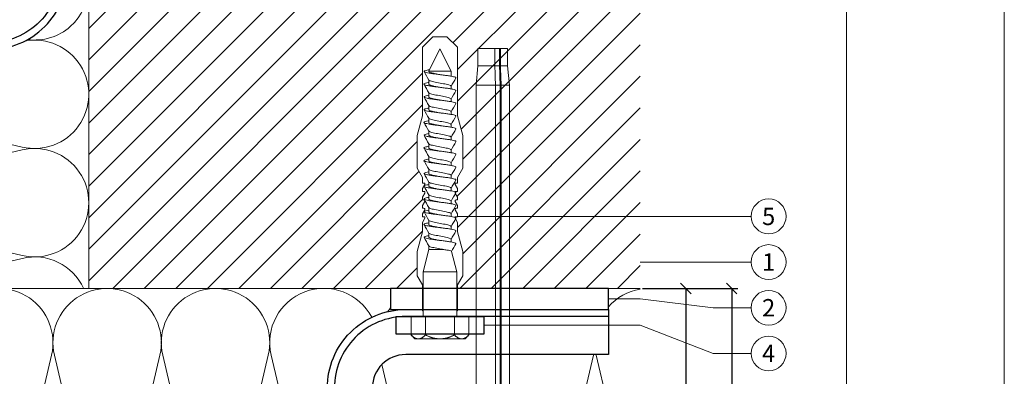
# Model space of a CAD drawing. Units: millimetres. Extents: x -1685 to 10921, y 4 to 6486.
# Drawn here: x 10641 to 10921, y 454 to 556 of the extents above; entities that cross this region are included whole.
import ezdxf

# ---------------------------------------------------------------- set-up
doc = ezdxf.new("R2010")
doc.units = ezdxf.units.MM
doc.layers.get('Defpoints').update_dxf_attribs({"lineweight": 5})
for name, color, linetype, lineweight in [('Bemassung', 3, 'Continuous', 5), ('Dämmstoffhalter', 20, 'Continuous', 5), ('Dämmung', 30, 'Continuous', 5), ('Legende', 251, 'Continuous', 5), ('Mauerwerk', 253, 'Continuous', 13), ('Mauerwerk-Schraffur', 253, 'Continuous', 5), ('Spidi-max-Befestigungsschraube', 6, 'Continuous', 15)]:
    doc.layers.add(name, color=color, linetype=linetype, lineweight=lineweight)
doc.layers.add('Blattrahmen_innen', color=252, linetype='Continuous', lineweight=5, true_color=0x696969)
for name, color, linetype in [('Spidi-max', 6, 'Continuous'), ('Spidi-max-Isolator', 4, 'Continuous'), ('Spidi-max-U-Beilagscheibe', 6, 'Continuous')]:
    doc.layers.add(name, color=color, linetype=linetype)
doc.styles.get("Standard").update_dxf_attribs({"font": 'arial.ttf'})
doc.styles.add('Text-H5', font='arial.ttf', dxfattribs={"height": 5})
doc.dimstyles.new('ISO-25', dxfattribs={"dimtxt": 2.5, "dimasz": 3, "dimexe": 1.75, "dimexo": 0.625, "dimtad": 1, "dimtxsty": 'Standard', "dimblk": 'OBLIQUE', "dimcen": 2.5, "dimadec": 0, "dimazin": 0, "dimtfac": 1, "dimtmove": 0, "dimatfit": 3, "dimfxl": 1, "dimarcsym": 0})

# ---------------------------------------------------------------- blocks, each defined once
blk = doc.blocks.new('A$C00415C9C')
at = {"layer": 'Spidi-max-Befestigungsschraube'}
for p, q in [((-5, 76.59), (-2, 79.59)), ((0, 79.59), (-2, 79.59)), ((0, 79.59), (2, 79.59)), ((5, 76.59), (2, 79.59)), ((-5, 57.09), (-5, 76.59)), ((0, 76.2), (-3.18, 69.85)), ((0, 76.2), (3.18, 69.85)), ((5, 57.09), (5, 76.59)), ((-3.18, 69.85), (3.18, 69.85)), ((-3.18, 69.85), (-3.18, 69.75)), ((-3.18, 67.29), (-3.18, 66.12)), ((3.18, 69.85), (3.18, 68.38)), ((3.18, 65.54), (3.18, 64.76)), ((-3.18, 63.66), (-3.18, 62.49)), ((3.18, 61.92), (3.18, 61.13)), ((-3.18, 60.03), (-3.18, 58.86)), ((-5, 57.09), (-6.5, 51.5)), ((-3.18, 56.4), (-3.18, 55.23)), ((3.18, 58.29), (3.18, 57.5)), ((5, 57.09), (6.5, 51.5)), ((3.18, 54.66), (3.18, 53.87)), ((-6.5, 42.19), (-6.5, 51.5)), ((-3.18, 52.77), (-3.18, 51.6)), ((3.18, 51.03), (3.18, 50.24)), ((6.5, 42.19), (6.5, 51.5)), ((-3.18, 49.14), (-3.18, 47.97)), ((-3.18, 45.51), (-3.18, 44.35)), ((3.18, 47.4), (3.18, 46.61)), ((-5, 39.59), (-6.5, 42.19)), ((3.18, 43.77), (3.18, 42.98)), ((5, 39.59), (6.5, 42.19)), ((-5, 37.99), (-5, 39.59)), ((-3.18, 41.89), (-3.18, 40.72)), ((3.18, 40.14), (3.18, 39.36)), ((5, 37.99), (5, 39.59)), ((-5, 36.39), (-4.34, 37.54)), ((-3.18, 38.26), (-3.18, 37.09)), ((3.18, 36.52), (3.18, 35.73)), ((5, 36.39), (4.34, 37.54)), ((-5, 35.59), (-5, 36.39)), ((-5, 33.99), (-4.34, 35.14)), ((-5, 33.19), (-5, 33.99)), ((-3.18, 34.63), (-3.18, 33.46)), ((5, 33.99), (4.34, 35.14)), ((5, 35.59), (5, 36.39)), ((5, 33.19), (5, 33.99)), ((-5, 31.59), (-4.34, 32.74)), ((-5, 30.79), (-5, 31.59)), ((-3.18, 31), (-3.18, 29.83)), ((3.18, 32.89), (3.18, 32.1)), ((5, 31.59), (4.34, 32.74)), ((5, 30.79), (5, 31.59)), ((-5, 29.19), (-4.34, 30.34)), ((-5, 28.39), (-5, 29.19)), ((3.18, 29.26), (3.18, 28.47)), ((5, 29.19), (4.34, 30.34)), ((5, 28.39), (5, 29.19)), ((-5, 26.79), (-4.34, 27.94)), ((-5, 24.09), (-5, 26.79)), ((-3.18, 27.37), (-3.18, 26.2)), ((3.18, 25.63), (3.18, 24.84)), ((5, 26.79), (4.34, 27.94)), ((5, 24.09), (5, 26.79)), ((-5, 24.09), (-6.5, 18.5)), ((-3.18, 23.74), (-3.18, 22.57)), ((5, 24.09), (6.5, 18.5)), ((-3.18, 20.11), (-3.18, 19.05)), ((3.18, 22), (3.18, 21.21)), ((-6.5, 11.59), (-6.5, 18.5)), ((-3.18, 19.05), (-4.76, 12.7)), ((-3.18, 19.05), (1.13, 19.05)), ((3.3, 18.55), (4.76, 12.7)), ((6.5, 11.59), (6.5, 18.5)), ((-5, 8.99), (-6.5, 11.59)), ((-4.76, 12.7), (4.76, 12.7)), ((-4.76, 12.7), (-4.76, 0)), ((4.76, 12.7), (4.76, 0)), ((5, 8.99), (6.5, 11.59)), ((-5, 1.59), (-5, 8.99)), ((5, 1.59), (5, 8.99)), ((-8.24, 0), (-8.24, -5.25)), ((-8.24, 0), (-4.12, 0)), ((-4.12, 0), (-4.12, -5.25)), ((-4.12, 0), (4.12, 0)), ((4.12, 0), (4.12, -5.25)), ((4.12, 0), (8.24, 0)), ((8.24, 0), (8.24, -5.25)), ((-7.14, -6.35), (-8.24, -5.25)), ((7.14, -6.35), (8.24, -5.25)), ((-7.14, -6.35), (-6.18, -6.35)), ((-6.18, -6.35), (0, -6.35)), ((0, -6.35), (6.18, -6.35)), ((6.18, -6.35), (7.14, -6.35))]:
    blk.add_line(p, q, dxfattribs=at)
for points in [[(-5, 37.99), (-4.6, 37.99)], [(4.6, 37.99), (5, 37.99)], [(-5, 35.59), (-4.6, 35.59)], [(4.6, 35.59), (5, 35.59)], [(-5, 33.19), (-4.6, 33.19)], [(4.6, 33.19), (5, 33.19)], [(-5, 30.79), (-4.6, 30.79)], [(-5, 28.39), (-4.6, 28.39)], [(4.6, 30.79), (5, 30.79)], [(4.6, 28.39), (5, 28.39)], [(-5, 1.59), (-4.76, 1.59)], [(5, 1.59), (4.76, 1.59)]]:
    blk.add_lwpolyline(points, dxfattribs=at)
for centre, start, end in [((-4.6, 37.69), 330, 90), ((4.6, 37.69), 90, 210), ((-4.6, 35.29), 330, 90), ((4.6, 35.29), 90, 210), ((-4.6, 32.89), 330, 90), ((4.6, 32.89), 90, 210), ((-4.6, 30.49), 330, 90), ((-4.6, 28.09), 330, 90), ((4.6, 30.49), 90, 210), ((4.6, 28.09), 90, 210)]:
    blk.add_arc(centre, 0.3, start, end, dxfattribs=at)
for points, knots in [([(-2.99, 70.23), (-3.22, 70.19), (-3.73, 70.1), (-4.32, 69.95), (-4.61, 69.78), (-4.5, 69.61), (-4, 69.44), (-3.15, 69.27), (-2.04, 69.09), (-0.75, 68.92), (0.61, 68.75), (1.91, 68.58), (3.05, 68.41), (3.93, 68.24), (4.46, 68.07), (4.57, 67.95), (4.54, 67.89), (4.54, 67.88)], [0.685616, 0.685616, 0.685616, 0.685616, 0.884475, 1.1793, 1.474125, 1.76895, 2.063775, 2.3586, 2.653425, 2.94825, 3.243075, 3.5379, 3.832725, 4.12755, 4.422375, 4.7172, 4.754854, 4.754854, 4.754854, 4.754854]), ([(-3.18, 69.75), (-3.18, 69.71), (-3.16, 69.67), (-3.05, 69.57), (-2.91, 69.5), (-2.49, 69.35), (-2.2, 69.27), (-1.51, 69.12), (-1.13, 69.05), (-0.43, 68.92), (-0.15, 68.87), (0.14, 68.81)], [-280.277167, -280.277167, -280.277167, -280.277167, -279.674675, -279.674675, -278.487342, -278.487342, -277.20399, -277.20399, -275.920638, -275.920638, -275.040325, -275.040325, -275.040325, -275.040325]), ([(-3.18, 67.28), (-3.18, 67.28), (-3.11, 67.16), (-2.59, 66.93), (-0.94, 66.59), (1.02, 66.25), (2.64, 65.91), (3.2, 65.65), (3.2, 65.5), (3.18, 65.47)], [1.757697, 1.757697, 1.757697, 1.757697, 1.76895, 2.3586, 2.94825, 3.5379, 4.12755, 4.7172, 4.889484, 4.889484, 4.889484, 4.889484]), ([(-3.18, 66.57), (-3.23, 66.56), (-3.6, 66.49), (-4.15, 66.37), (-4.56, 66.2), (-4.57, 66.03), (-4.19, 65.86), (-3.45, 65.69), (-2.41, 65.52), (-1.16, 65.35), (0.19, 65.18), (1.52, 65.01), (2.72, 64.84), (3.69, 64.67), (4.34, 64.5), (4.56, 64.36), (4.55, 64.28), (4.54, 64.25)], [7.02591, 7.02591, 7.02591, 7.02591, 7.0758, 7.370625, 7.66545, 7.960275, 8.2551, 8.549925, 8.84475, 9.139575, 9.4344, 9.729225, 10.02405, 10.318876, 10.613701, 10.908526, 11.038039, 11.038039, 11.038039, 11.038039]), ([(-3.18, 66.12), (-3.18, 66.08), (-3.16, 66.04), (-3.03, 65.92), (-2.86, 65.85), (-2.38, 65.69), (-2.08, 65.62), (-1.37, 65.46), (-0.98, 65.39), (-0.33, 65.27), (-0.09, 65.23), (0.14, 65.18)], [-259.904643, -259.904643, -259.904643, -259.904643, -259.237065, -259.237065, -257.953713, -257.953713, -256.670361, -256.670361, -255.387009, -255.387009, -254.66715, -254.66715, -254.66715, -254.66715]), ([(3.18, 65.54), (3.18, 65.55), (3.18, 65.56), (3.17, 65.58), (3.17, 65.59), (3.17, 65.59)], [-15.5640692, -15.5640692, -15.5640692, -15.5640692, -15.4002217, -15.4002217, -15.2810338, -15.2810338, -15.2810338, -15.2810338]), ([(-3.18, 62.94), (-3.45, 62.89), (-3.97, 62.79), (-4.47, 62.62), (-4.61, 62.45), (-4.35, 62.28), (-3.72, 62.11), (-2.76, 61.94), (-1.57, 61.77), (-0.24, 61.6), (1.11, 61.43), (2.37, 61.26), (3.42, 61.09), (4.17, 60.92), (4.53, 60.77), (4.56, 60.67), (4.54, 60.62)], [13.309095, 13.309095, 13.309095, 13.309095, 13.561951, 13.856776, 14.151601, 14.446426, 14.741251, 15.036076, 15.330901, 15.625726, 15.920551, 16.215376, 16.510201, 16.805026, 17.099851, 17.321225, 17.321225, 17.321225, 17.321225]), ([(-3.18, 63.65), (-3.15, 63.61), (-2.98, 63.46), (-2.1, 63.19), (-0.27, 62.85), (1.65, 62.51), (2.99, 62.17), (3.23, 61.95), (3.18, 61.84)], [8.040882, 8.040882, 8.040882, 8.040882, 8.2551, 8.84475, 9.4344, 10.02405, 10.613701, 11.172669, 11.172669, 11.172669, 11.172669]), ([(-3.18, 62.49), (-3.18, 62.44), (-3.15, 62.39), (-2.97, 62.26), (-2.78, 62.19), (-2.27, 62.04), (-1.96, 61.96), (-1.23, 61.81), (-0.82, 61.73), (-0.22, 61.62), (-0.04, 61.59), (0.14, 61.56)], [-239.531494, -239.531494, -239.531494, -239.531494, -238.703436, -238.703436, -237.420084, -237.420084, -236.136732, -236.136732, -234.853381, -234.853381, -234.294022, -234.294022, -234.294022, -234.294022]), ([(3.18, 61.92), (3.18, 61.92), (3.18, 61.92), (3.18, 61.93), (3.18, 61.95), (3.17, 61.97)], [-35.9377829, -35.9377829, -35.9377829, -35.9377829, -35.9338506, -35.9338506, -35.6545288, -35.6545288, -35.6545288, -35.6545288]), ([(-3.18, 59.31), (-3.35, 59.28), (-3.81, 59.19), (-4.35, 59.05), (-4.61, 58.88), (-4.48, 58.71), (-3.95, 58.54), (-3.09, 58.37), (-1.96, 58.2), (-0.66, 58.03), (0.7, 57.86), (1.99, 57.69), (3.12, 57.52), (3.97, 57.35), (4.48, 57.18), (4.57, 57.06), (4.54, 57), (4.54, 57)], [19.592281, 19.592281, 19.592281, 19.592281, 19.753276, 20.048101, 20.342926, 20.637751, 20.932576, 21.227401, 21.522226, 21.817051, 22.111876, 22.406701, 22.701526, 22.996351, 23.291176, 23.586001, 23.60441, 23.60441, 23.60441, 23.60441]), ([(-3.18, 60.02), (-3.13, 59.94), (-2.8, 59.75), (-1.52, 59.44), (0.42, 59.1), (2.21, 58.76), (3.12, 58.47), (3.21, 58.28), (3.18, 58.21)], [14.324067, 14.324067, 14.324067, 14.324067, 14.741251, 15.330901, 15.920551, 16.510201, 17.099851, 17.455854, 17.455854, 17.455854, 17.455854]), ([(-3.18, 58.86), (-3.18, 58.8), (-3.13, 58.74), (-2.91, 58.61), (-2.7, 58.53), (-2.16, 58.38), (-1.83, 58.3), (-1.08, 58.15), (-0.67, 58.07), (-0.12, 57.97), (0.01, 57.95), (0.14, 57.93)], [-219.158234, -219.158234, -219.158234, -219.158234, -218.169807, -218.169807, -216.886455, -216.886455, -215.603103, -215.603103, -214.319752, -214.319752, -213.920845, -213.920845, -213.920845, -213.920845]), ([(-3.18, 56.39), (-3.17, 56.39), (-3.1, 56.27), (-2.55, 56.04), (-0.88, 55.7), (1.09, 55.36), (2.69, 55.01), (3.21, 54.76), (3.19, 54.62), (3.18, 54.59)], [20.607253, 20.607253, 20.607253, 20.607253, 20.637751, 21.227401, 21.817051, 22.406701, 22.996351, 23.586001, 23.73904, 23.73904, 23.73904, 23.73904]), ([(-3.18, 55.68), (-3.26, 55.67), (-3.64, 55.6), (-4.19, 55.47), (-4.57, 55.3), (-4.56, 55.13), (-4.15, 54.96), (-3.39, 54.79), (-2.33, 54.62), (-1.07, 54.45), (0.28, 54.28), (1.6, 54.11), (2.79, 53.94), (3.74, 53.77), (4.37, 53.6), (4.56, 53.47), (4.55, 53.39), (4.54, 53.37)], [25.875466, 25.875466, 25.875466, 25.875466, 25.944601, 26.239426, 26.534251, 26.829076, 27.123901, 27.418726, 27.713551, 28.008376, 28.303201, 28.598026, 28.892851, 29.187676, 29.482501, 29.777326, 29.887595, 29.887595, 29.887595, 29.887595]), ([(-3.18, 55.23), (-3.18, 55.16), (-3.11, 55.1), (-2.84, 54.95), (-2.61, 54.87), (-2.04, 54.72), (-1.69, 54.65), (-0.93, 54.49), (-0.51, 54.42), (-0.01, 54.33), (0.06, 54.31), (0.14, 54.3)], [-198.784765, -198.784765, -198.784765, -198.784765, -197.636178, -197.636178, -196.352826, -196.352826, -195.069475, -195.069475, -193.786123, -193.786123, -193.547522, -193.547522, -193.547522, -193.547522]), ([(-3.18, 52.06), (-3.48, 52), (-4.01, 51.89), (-4.5, 51.73), (-4.61, 51.56), (-4.32, 51.39), (-3.66, 51.22), (-2.69, 51.05), (-1.48, 50.88), (-0.15, 50.71), (1.2, 50.54), (2.44, 50.37), (3.48, 50.2), (4.21, 50.03), (4.54, 49.87), (4.56, 49.78), (4.54, 49.74)], [32.158651, 32.158651, 32.158651, 32.158651, 32.430752, 32.725577, 33.020402, 33.315227, 33.610052, 33.904877, 34.199702, 34.494527, 34.789352, 35.084177, 35.379002, 35.673827, 35.968652, 36.170781, 36.170781, 36.170781, 36.170781]), ([(-3.18, 52.77), (-3.15, 52.72), (-2.97, 52.56), (-2.05, 52.29), (-0.2, 51.95), (1.71, 51.61), (3.01, 51.28), (3.23, 51.06), (3.18, 50.96)], [26.890438, 26.890438, 26.890438, 26.890438, 27.123901, 27.713551, 28.303201, 28.892851, 29.482501, 30.022225, 30.022225, 30.022225, 30.022225]), ([(-3.18, 51.6), (-3.18, 51.6), (-3.18, 51.6), (-3.18, 51.52), (-3.09, 51.45), (-2.76, 51.29), (-2.52, 51.22), (-1.92, 51.06), (-1.56, 50.99), (-0.78, 50.84), (-0.36, 50.76), (0.09, 50.68), (0.12, 50.67), (0.14, 50.67)], [-178.410997, -178.410997, -178.410997, -178.410997, -178.385901, -178.385901, -177.102549, -177.102549, -175.819197, -175.819197, -174.535846, -174.535846, -173.252494, -173.252494, -173.173956, -173.173956, -173.173956, -173.173956]), ([(-3.18, 48.43), (-3.38, 48.39), (-3.85, 48.3), (-4.38, 48.15), (-4.62, 47.98), (-4.45, 47.81), (-3.91, 47.64), (-3.02, 47.47), (-1.88, 47.3), (-0.57, 47.13), (0.79, 46.96), (2.07, 46.79), (3.18, 46.62), (4.02, 46.45), (4.5, 46.28), (4.57, 46.17), (4.54, 46.11)], [38.441837, 38.441837, 38.441837, 38.441837, 38.622077, 38.916902, 39.211727, 39.506552, 39.801377, 40.096202, 40.391027, 40.685852, 40.980677, 41.275502, 41.570327, 41.865152, 42.159977, 42.453966, 42.453966, 42.453966, 42.453966]), ([(-3.18, 49.14), (-3.13, 49.05), (-2.79, 48.86), (-1.46, 48.54), (0.48, 48.2), (2.26, 47.86), (3.13, 47.57), (3.21, 47.39), (3.18, 47.33)], [33.173623, 33.173623, 33.173623, 33.173623, 33.610052, 34.199702, 34.789352, 35.379002, 35.968652, 36.30541, 36.30541, 36.30541, 36.30541]), ([(-3.18, 47.97), (-3.18, 47.96), (-3.18, 47.95), (-3.15, 47.86), (-3.04, 47.79), (-2.68, 47.64), (-2.42, 47.56), (-1.79, 47.41), (-1.42, 47.33), (-0.65, 47.18), (-0.25, 47.11), (0.14, 47.04)], [-158.037328, -158.037328, -158.037328, -158.037328, -157.852272, -157.852272, -156.56892, -156.56892, -155.285569, -155.285569, -154.002217, -154.002217, -152.800149, -152.800149, -152.800149, -152.800149]), ([(-3.18, 45.51), (-3.17, 45.5), (-3.09, 45.38), (-2.5, 45.14), (-0.82, 44.8), (1.15, 44.46), (2.72, 44.12), (3.21, 43.87), (3.19, 43.73), (3.18, 43.7)], [39.456809, 39.456809, 39.456809, 39.456809, 39.506552, 40.096202, 40.685852, 41.275502, 41.865152, 42.454802, 42.588595, 42.588595, 42.588595, 42.588595]), ([(-3.18, 44.8), (-3.28, 44.78), (-3.67, 44.71), (-4.23, 44.58), (-4.58, 44.41), (-4.55, 44.24), (-4.12, 44.07), (-3.33, 43.9), (-2.26, 43.73), (-0.99, 43.56), (0.36, 43.39), (1.69, 43.21), (2.86, 43.04), (3.79, 42.87), (4.39, 42.7), (4.56, 42.57), (4.55, 42.5), (4.54, 42.48)], [44.725022, 44.725022, 44.725022, 44.725022, 44.813402, 45.108227, 45.403052, 45.697877, 45.992702, 46.287527, 46.582352, 46.877177, 47.172002, 47.466827, 47.761652, 48.056477, 48.351302, 48.646127, 48.737151, 48.737151, 48.737151, 48.737151]), ([(-3.18, 44.35), (-3.18, 44.33), (-3.17, 44.3), (-3.12, 44.21), (-2.99, 44.13), (-2.58, 43.98), (-2.31, 43.9), (-1.65, 43.75), (-1.27, 43.67), (-0.54, 43.54), (-0.2, 43.47), (0.14, 43.41)], [-137.663935, -137.663935, -137.663935, -137.663935, -137.318643, -137.318643, -136.035291, -136.035291, -134.75194, -134.75194, -133.468588, -133.468588, -132.426588, -132.426588, -132.426588, -132.426588]), ([(-3.18, 41.17), (-3.5, 41.11), (-4.04, 41), (-4.51, 40.83), (-4.6, 40.66), (-4.29, 40.49), (-3.61, 40.32), (-2.62, 40.15), (-1.4, 39.98), (-0.06, 39.81), (1.29, 39.64), (2.52, 39.47), (3.53, 39.3), (4.24, 39.13), (4.55, 38.98), (4.56, 38.89), (4.54, 38.85)], [51.008207, 51.008207, 51.008207, 51.008207, 51.299553, 51.594378, 51.889203, 52.184028, 52.478853, 52.773678, 53.068503, 53.363328, 53.658153, 53.952978, 54.247803, 54.542628, 54.837453, 55.020336, 55.020336, 55.020336, 55.020336]), ([(-3.18, 41.88), (-3.15, 41.83), (-2.95, 41.67), (-1.99, 41.39), (-0.14, 41.05), (1.77, 40.71), (3.02, 40.39), (3.23, 40.17), (3.18, 40.07)], [45.739994, 45.739994, 45.739994, 45.739994, 45.992702, 46.582352, 47.172002, 47.761652, 48.351302, 48.871781, 48.871781, 48.871781, 48.871781]), ([(-3.18, 40.72), (-3.18, 40.69), (-3.17, 40.66), (-3.08, 40.55), (-2.93, 40.47), (-2.49, 40.32), (-2.2, 40.25), (-1.51, 40.09), (-1.13, 40.02), (-0.44, 39.89), (-0.15, 39.84), (0.14, 39.78)], [-117.290719, -117.290719, -117.290719, -117.290719, -116.785014, -116.785014, -115.501663, -115.501663, -114.218311, -114.218311, -112.934959, -112.934959, -112.053268, -112.053268, -112.053268, -112.053268]), ([(-3.18, 37.54), (-3.4, 37.5), (-3.88, 37.41), (-4.41, 37.26), (-4.62, 37.09), (-4.43, 36.92), (-3.86, 36.74), (-2.95, 36.57), (-1.8, 36.4), (-0.48, 36.23), (0.87, 36.06), (2.15, 35.89), (3.25, 35.72), (4.06, 35.55), (4.51, 35.39), (4.57, 35.28), (4.54, 35.22)], [57.291393, 57.291393, 57.291393, 57.291393, 57.490878, 57.785703, 58.080528, 58.375353, 58.670178, 58.965003, 59.259828, 59.554653, 59.849478, 60.144303, 60.439128, 60.733953, 61.028778, 61.303522, 61.303522, 61.303522, 61.303522]), ([(-3.18, 38.25), (-3.13, 38.16), (-2.77, 37.96), (-1.4, 37.65), (0.55, 37.31), (2.31, 36.97), (3.14, 36.68), (3.21, 36.5), (3.18, 36.44)], [52.023179, 52.023179, 52.023179, 52.023179, 52.478853, 53.068503, 53.658153, 54.247803, 54.837453, 55.154966, 55.154966, 55.154966, 55.154966]), ([(-3.18, 37.09), (-3.18, 37.05), (-3.16, 37.01), (-3.03, 36.89), (-2.86, 36.82), (-2.38, 36.66), (-2.08, 36.59), (-1.37, 36.44), (-0.98, 36.36), (-0.33, 36.24), (-0.09, 36.2), (0.14, 36.16)], [-96.917586, -96.917586, -96.917586, -96.917586, -96.251385, -96.251385, -94.968034, -94.968034, -93.684682, -93.684682, -92.40133, -92.40133, -91.680093, -91.680093, -91.680093, -91.680093]), ([(3.18, 36.52), (3.18, 36.53), (3.18, 36.54), (3.17, 36.55), (3.17, 36.56), (3.17, 36.57)], [-178.5511233, -178.5511233, -178.5511233, -178.5511233, -178.3859011, -178.3859011, -178.2680872, -178.2680872, -178.2680872, -178.2680872]), ([(-3.18, 33.91), (-3.3, 33.89), (-3.71, 33.81), (-4.26, 33.68), (-4.59, 33.51), (-4.53, 33.34), (-4.07, 33.17), (-3.27, 33), (-2.18, 32.83), (-0.9, 32.66), (0.45, 32.49), (1.77, 32.32), (2.93, 32.15), (3.84, 31.98), (4.42, 31.81), (4.57, 31.68), (4.55, 31.61), (4.54, 31.6)], [63.574578, 63.574578, 63.574578, 63.574578, 63.682203, 63.977028, 64.271853, 64.566678, 64.861503, 65.156328, 65.451153, 65.745978, 66.040803, 66.335628, 66.630453, 66.925278, 67.220103, 67.514928, 67.586707, 67.586707, 67.586707, 67.586707]), ([(-3.18, 34.62), (-3.17, 34.61), (-3.08, 34.48), (-2.46, 34.24), (-0.75, 33.9), (1.21, 33.56), (2.76, 33.22), (3.22, 32.97), (3.19, 32.84), (3.18, 32.81)], [58.306364, 58.306364, 58.306364, 58.306364, 58.375353, 58.965003, 59.554653, 60.144303, 60.733953, 61.323603, 61.438151, 61.438151, 61.438151, 61.438151]), ([(-3.18, 33.46), (-3.18, 33.41), (-3.15, 33.36), (-2.97, 33.24), (-2.79, 33.16), (-2.28, 33.01), (-1.96, 32.93), (-1.23, 32.78), (-0.83, 32.7), (-0.23, 32.59), (-0.04, 32.56), (0.14, 32.53)], [-76.544437, -76.544437, -76.544437, -76.544437, -75.717757, -75.717757, -74.434405, -74.434405, -73.151053, -73.151053, -71.867701, -71.867701, -71.306965, -71.306965, -71.306965, -71.306965]), ([(-3.18, 30.99), (-3.15, 30.94), (-2.94, 30.78), (-1.94, 30.5), (-0.07, 30.16), (1.82, 29.82), (3.04, 29.49), (3.23, 29.28), (3.18, 29.19)], [64.58955, 64.58955, 64.58955, 64.58955, 64.861503, 65.451153, 66.040803, 66.630453, 67.220103, 67.721337, 67.721337, 67.721337, 67.721337]), ([(3.18, 32.89), (3.18, 32.89), (3.18, 32.89), (3.18, 32.9), (3.18, 32.92), (3.17, 32.94)], [-198.924834, -198.924834, -198.924834, -198.924834, -198.91953, -198.91953, -198.6415844, -198.6415844, -198.6415844, -198.6415844]), ([(-3.18, 30.28), (-3.2, 30.28), (-3.53, 30.22), (-4.08, 30.1), (-4.53, 29.93), (-4.59, 29.76), (-4.26, 29.59), (-3.55, 29.42), (-2.54, 29.25), (-1.31, 29.08), (0.03, 28.91), (1.37, 28.74), (2.59, 28.57), (3.59, 28.4), (4.28, 28.23), (4.55, 28.09), (4.56, 28), (4.54, 27.97)], [69.857763, 69.857763, 69.857763, 69.857763, 69.873528, 70.168353, 70.463178, 70.758003, 71.052828, 71.347654, 71.642479, 71.937304, 72.232129, 72.526954, 72.821779, 73.116604, 73.411429, 73.706254, 73.869892, 73.869892, 73.869892, 73.869892]), ([(-3.18, 29.83), (-3.18, 29.77), (-3.13, 29.71), (-2.91, 29.58), (-2.7, 29.5), (-2.16, 29.35), (-1.83, 29.28), (-1.08, 29.12), (-0.67, 29.05), (-0.12, 28.95), (0.01, 28.92), (0.14, 28.9)], [-56.171178, -56.171178, -56.171178, -56.171178, -55.184128, -55.184128, -53.900776, -53.900776, -52.617424, -52.617424, -51.334072, -51.334072, -50.933788, -50.933788, -50.933788, -50.933788]), ([(-3.18, 26.66), (-3.42, 26.61), (-3.91, 26.51), (-4.43, 26.36), (-4.62, 26.19), (-4.4, 26.02), (-3.81, 25.85), (-2.89, 25.68), (-1.71, 25.51), (-0.39, 25.34), (0.96, 25.17), (2.23, 25), (3.31, 24.83), (4.1, 24.66), (4.52, 24.49), (4.57, 24.39), (4.54, 24.34)], [76.140949, 76.140949, 76.140949, 76.140949, 76.359679, 76.654504, 76.949329, 77.244154, 77.538979, 77.833804, 78.128629, 78.423454, 78.718279, 79.013104, 79.307929, 79.602754, 79.897579, 80.153078, 80.153078, 80.153078, 80.153078]), ([(-3.18, 27.37), (-3.13, 27.27), (-2.75, 27.07), (-1.34, 26.75), (0.61, 26.41), (2.36, 26.07), (3.15, 25.79), (3.21, 25.61), (3.18, 25.56)], [70.872735, 70.872735, 70.872735, 70.872735, 71.347654, 71.937304, 72.526954, 73.116604, 73.706254, 74.004522, 74.004522, 74.004522, 74.004522]), ([(-3.18, 26.2), (-3.18, 26.13), (-3.11, 26.07), (-2.84, 25.92), (-2.61, 25.85), (-2.04, 25.69), (-1.7, 25.62), (-0.93, 25.47), (-0.52, 25.39), (-0.02, 25.3), (0.06, 25.28), (0.14, 25.27)], [-35.797711, -35.797711, -35.797711, -35.797711, -34.650499, -34.650499, -33.367147, -33.367147, -32.083795, -32.083795, -30.800443, -30.800443, -30.560467, -30.560467, -30.560467, -30.560467]), ([(-3.18, 23.03), (-3.32, 23), (-3.75, 22.92), (-4.3, 22.78), (-4.6, 22.61), (-4.51, 22.44), (-4.03, 22.27), (-3.2, 22.1), (-2.1, 21.93), (-0.81, 21.76), (0.54, 21.59), (1.85, 21.42), (3, 21.25), (3.89, 21.08), (4.44, 20.91), (4.57, 20.79), (4.54, 20.72), (4.54, 20.71)], [82.424134, 82.424134, 82.424134, 82.424134, 82.551004, 82.845829, 83.140654, 83.435479, 83.730304, 84.025129, 84.319954, 84.614779, 84.909604, 85.204429, 85.499254, 85.794079, 86.088904, 86.383729, 86.436263, 86.436263, 86.436263, 86.436263]), ([(-3.18, 23.74), (-3.17, 23.72), (-3.07, 23.59), (-2.41, 23.35), (-0.69, 23.01), (1.27, 22.66), (2.8, 22.32), (3.22, 22.08), (3.19, 21.95), (3.18, 21.93)], [77.15592, 77.15592, 77.15592, 77.15592, 77.244154, 77.833804, 78.423454, 79.013104, 79.602754, 80.192404, 80.287707, 80.287707, 80.287707, 80.287707]), ([(-3.18, 22.57), (-3.18, 22.57), (-3.18, 22.57), (-3.18, 22.49), (-3.09, 22.42), (-2.76, 22.27), (-2.52, 22.19), (-1.92, 22.04), (-1.56, 21.96), (-0.78, 21.81), (-0.36, 21.73), (0.09, 21.65), (0.12, 21.65), (0.14, 21.64)], [-15.423946, -15.423946, -15.423946, -15.423946, -15.400222, -15.400222, -14.11687, -14.11687, -12.833518, -12.833518, -11.550166, -11.550166, -10.266814, -10.266814, -10.186904, -10.186904, -10.186904, -10.186904]), ([(-3.18, 20.11), (-3.15, 20.05), (-2.92, 19.88), (-1.89, 19.6), (-0.15, 19.29), (0.95, 19.09), (1.38, 19)], [83.439106, 83.439106, 83.439106, 83.439106, 83.730304, 84.319954, 84.909604, 85.359759, 85.359759, 85.359759, 85.359759]), ([(3.3, 18.55), (3.29, 18.6), (3.22, 18.64), (2.93, 18.74), (2.7, 18.79), (2.12, 18.9), (1.77, 18.95), (1.38, 19)], [-3.685827, -3.685827, -3.685827, -3.685827, -2.562635, -2.562635, -1.27402, -1.27402, 0, 0, 0, 0])]:
    blk.add_open_spline(points, degree=3, knots=knots, dxfattribs=at)
for points in [[(-4.54, 69.7), (-4.08, 68.9), (-3.62, 68.09), (-3.18, 67.28)], [(3.18, 65.47), (3.62, 66.28), (4.08, 67.08), (4.54, 67.88)], [(-4.54, 66.07), (-4.08, 65.27), (-3.62, 64.46), (-3.18, 63.65)], [(-4.54, 62.44), (-4.08, 61.64), (-3.62, 60.84), (-3.18, 60.02)], [(3.18, 61.84), (3.62, 62.65), (4.08, 63.45), (4.54, 64.25)], [(3.18, 58.21), (3.62, 59.02), (4.08, 59.83), (4.54, 60.62)], [(-4.54, 58.81), (-4.08, 58.01), (-3.62, 57.21), (-3.18, 56.39)], [(3.18, 58.29), (3.18, 58.3), (3.18, 58.32), (3.17, 58.34)], [(3.18, 54.59), (3.62, 55.4), (4.08, 56.2), (4.54, 57)], [(-4.54, 55.18), (-4.08, 54.38), (-3.62, 53.58), (-3.18, 52.77)], [(3.18, 54.66), (3.18, 54.68), (3.18, 54.69), (3.17, 54.71)], [(3.18, 50.96), (3.62, 51.77), (4.08, 52.57), (4.54, 53.37)], [(-4.54, 51.55), (-4.08, 50.75), (-3.62, 49.95), (-3.18, 49.14)], [(3.18, 51.03), (3.18, 51.05), (3.18, 51.06), (3.17, 51.08)], [(-4.54, 47.92), (-4.08, 47.12), (-3.62, 46.32), (-3.18, 45.51)], [(3.18, 47.33), (3.62, 48.14), (4.08, 48.94), (4.54, 49.74)], [(3.18, 47.4), (3.18, 47.42), (3.18, 47.43), (3.17, 47.45)], [(3.18, 43.7), (3.62, 44.51), (4.08, 45.31), (4.54, 46.11)], [(-4.54, 44.3), (-4.08, 43.5), (-3.62, 42.69), (-3.18, 41.88)], [(3.18, 43.77), (3.18, 43.79), (3.18, 43.81), (3.17, 43.82)], [(3.18, 40.07), (3.62, 40.88), (4.08, 41.68), (4.54, 42.48)], [(-4.54, 40.67), (-4.08, 39.87), (-3.62, 39.06), (-3.18, 38.25)], [(3.18, 40.14), (3.18, 40.16), (3.18, 40.18), (3.17, 40.19)], [(-4.54, 37.04), (-4.08, 36.24), (-3.62, 35.44), (-3.18, 34.62)], [(3.18, 36.44), (3.62, 37.25), (4.08, 38.05), (4.54, 38.85)], [(3.18, 32.81), (3.62, 33.62), (4.08, 34.43), (4.54, 35.22)], [(-4.54, 33.41), (-4.08, 32.61), (-3.62, 31.81), (-3.18, 30.99)], [(3.18, 29.19), (3.62, 30), (4.08, 30.8), (4.54, 31.6)], [(-4.54, 29.78), (-4.08, 28.98), (-3.62, 28.18), (-3.18, 27.37)], [(3.18, 29.26), (3.18, 29.28), (3.18, 29.29), (3.17, 29.31)], [(-4.54, 26.15), (-4.08, 25.35), (-3.62, 24.55), (-3.18, 23.74)], [(3.18, 25.63), (3.18, 25.65), (3.18, 25.66), (3.17, 25.68)], [(3.18, 25.56), (3.62, 26.37), (4.08, 27.17), (4.54, 27.97)], [(-4.54, 22.52), (-4.08, 21.72), (-3.62, 20.92), (-3.18, 20.11)], [(3.18, 21.93), (3.62, 22.74), (4.08, 23.54), (4.54, 24.34)], [(3.18, 22), (3.18, 22.02), (3.18, 22.04), (3.17, 22.05)], [(3.31, 18.53), (3.71, 19.27), (4.12, 19.99), (4.54, 20.71)]]:
    blk.add_open_spline(points, degree=3, dxfattribs=at)
for points, weights in [([(-6.18, -6.35), (-7.14, -6.35), (-8.24, -5.25)], [1, 1.08831242986, 1.09938613175]), ([(-4.12, -5.25), (-5.23, -6.35), (-6.18, -6.35)], [1.09938613175, 1.08831242986, 1]), ([(0, -6.35), (-1.91, -6.35), (-4.12, -5.25)], [1, 1.08831242986, 1.09938613175]), ([(4.12, -5.25), (1.91, -6.35), (0, -6.35)], [1.09938613175, 1.08831242986, 1]), ([(6.18, -6.35), (5.23, -6.35), (4.12, -5.25)], [1, 1.08831242986, 1.09938613175]), ([(8.24, -5.25), (7.14, -6.35), (6.18, -6.35)], [1.09938613175, 1.08831242986, 1])]:
    blk.add_rational_spline(points, weights, degree=2, dxfattribs=at)
blk = doc.blocks.new('A$C06AD7D64')
at = {"layer": 'Spidi-max'}
for p, q in [((28.85, -2), (28.85, -12.8)), ((28.85, -12.8), (-28.85, -12.8)), ((-38.35, -22.3), (-38.35, -54)), ((-53.96, -52.6), (-51.55, -50.8)), ((-51.15, -53), (-52.75, -54.2)), ((-55.15, -91.36), (-55.15, -55.03)), ((-53.15, -55.03), (-53.15, -91.36)), ((-38.35, -54), (-49.15, -109.9)), ((-57.89, -100.01), (-55.9, -95.16)), ((-54.05, -95.92), (-56.04, -100.77)), ((-56.04, -100.77), (-57.89, -100.01)), ((-49.15, -109.9), (-49.15, -106.37))]:
    blk.add_line(p, q, dxfattribs=at)
blk.add_lwpolyline([(-28.85, 0), (28.85, 0), (28.85, -2), (-28.85, -2, 0.414214), (-49.15, -22.3), (-49.15, -110), (-51.15, -110), (-51.15, -22.3, -0.414214)], format="xyb", close=True, dxfattribs=at)
for points in [[(-38.35, -54), (-49.15, -54)], [(-49.15, -97.25), (-51.15, -97.25)], [(-49.15, -102.35), (-51.15, -102.35)]]:
    blk.add_lwpolyline(points, dxfattribs=at)
for centre, radius, start, end in [((-28.85, -22.3), 9.5, 90, 180), ((-52.15, -50), 1, 307, 0), ((-52.15, -55), 3, 127, 182), ((-52.15, -55), 1, 127, 182), ((-65.15, -91.36), 10, 337.7, 0), ((-65.15, -91.36), 12, 337.7, 0)]:
    blk.add_arc(centre, radius, start, end, dxfattribs=at)
blk = doc.blocks.new('A$C74911816')
at = {"layer": 'Spidi-max'}
for p, q in [((-57.89, -100.01), (-55.9, -95.16)), ((-54.05, -95.92), (-56.04, -100.77)), ((-56.04, -100.77), (-57.89, -100.01))]:
    blk.add_line(p, q, dxfattribs=at)
for points in [[(-49.15, -97.25), (-51.15, -97.25)], [(-49.15, -102.35), (-51.15, -102.35)]]:
    blk.add_lwpolyline(points, dxfattribs=at)
for radius in [10, 12]:
    blk.add_arc((-65.15, -91.36), radius, 337.7, 0, dxfattribs=at)
blk.add_blockref('A$C06AD7D64', (0, 0), dxfattribs=at)
blk = doc.blocks.new('A$C34ff1756')
at = {"layer": 'Mauerwerk'}
for points in [[(85.95, 0), (0, 0), (0, 85.95)], [(157, 0), (147.95, 0)]]:
    blk.add_lwpolyline(points, dxfattribs=at)
blk = doc.blocks.new('_Oblique')
at = {"color": 0, "linetype": 'ByBlock', "lineweight": -2}
blk.add_line((-0.5, -0.5), (0.5, 0.5), dxfattribs=at)
blk = doc.blocks.new('*D196')
at = {"layer": 'Bemassung', "color": 0, "lineweight": -2, "transparency": 16777216}
for p, q in [((10818.35, 479.47), (10832.49, 479.47)), ((10830.74, 479.47), (10830.74, 379.47)), ((10818.35, 379.47), (10832.49, 379.47))]:
    blk.add_line(p, q, dxfattribs=at)
at = {"layer": 'Defpoints', "color": 0, "transparency": 16777216}
for p in [(10817.72, 479.47), (10817.72, 379.47), (10830.74, 379.47)]:
    blk.add_point(p, dxfattribs=at)
at = {"layer": 'Bemassung', "color": 0, "lineweight": -2, "transparency": 16777216, "xscale": 3, "yscale": 3, "zscale": 3}
for p, rotation in [((10830.74, 479.47), 90), ((10830.74, 379.47), 270)]:
    blk.add_blockref('_Oblique', p, dxfattribs=dict(at, rotation=rotation))
blk = doc.blocks.new('*D197')
at = {"layer": 'Bemassung', "color": 0, "lineweight": -2, "transparency": 16777216}
for p, q in [((10831.37, 479.47), (10845.52, 479.47)), ((10843.77, 479.47), (10843.77, 341.47)), ((10831.37, 341.47), (10845.52, 341.47))]:
    blk.add_line(p, q, dxfattribs=at)
at = {"layer": 'Defpoints', "color": 0, "transparency": 16777216}
for p in [(10830.74, 479.47), (10830.74, 341.47), (10843.77, 341.47)]:
    blk.add_point(p, dxfattribs=at)
at = {"layer": 'Bemassung', "color": 0, "lineweight": -2, "transparency": 16777216, "xscale": 3, "yscale": 3, "zscale": 3}
for p, rotation in [((10843.77, 479.47), 90), ((10843.77, 341.47), 270)]:
    blk.add_blockref('_Oblique', p, dxfattribs=dict(at, rotation=rotation))
blk = doc.blocks.new('A$C5feb30b4')
at = {"layer": 'Dämmstoffhalter'}
for p, q in [((-168.300005, 4.209298), (-168.300005, -4.209298)), ((-168.300005, 4.209298), (-163.300005, 4.209298)), ((-163.300005, 4.209298), (-157.799998, 4.75)), ((-163.300005, 4.209298), (-163.300005, 2.208745)), ((-157.799998, 4.75), (-157.799998, 2.397111)), ((-157.799998, 4.75), (0, 4.75)), ((-168.300005, 2.208745), (-163.300005, 2.208745)), ((-168.300005, 1.951185), (-163.300005, 1.951185)), ((-168.300005, 0.611268), (-163.300005, 0.611268)), ((-163.300005, 2.208745), (-162.555605, 2.234292)), ((-163.300005, 1.951185), (-162.56299, 1.975965)), ((-163.300005, 1.951088), (-163.300005, -4.209298)), ((-163.300005, 0.611268), (-162.555605, 0.636814)), ((-162.56299, 1.975965), (-161.810549, 2.001234)), ((-162.555605, 2.234292), (-161.798022, 2.260273)), ((-162.555605, 0.636814), (-161.798022, 0.662795)), ((-161.810549, 2.001234), (-161.042208, 2.027005)), ((-161.798022, 2.260273), (-161.026919, 2.286699)), ((-161.798022, 0.662795), (-161.026919, 0.689222)), ((-161.042208, 2.027005), (-160.257494, 2.053297)), ((-161.026919, 2.286699), (-160.24193, 2.313584)), ((-161.026919, 0.689222), (-160.24193, 0.716106)), ((-160.257494, 2.053297), (-159.455904, 2.080124)), ((-160.24193, 2.313584), (-159.442705, 2.340939)), ((-160.24193, 0.716106), (-159.442705, 0.743461)), ((-159.455904, 2.080124), (-158.636919, 2.107506)), ((-159.442705, 2.340939), (-158.628847, 2.368777)), ((-159.442705, 0.743461), (-158.628847, 0.771299)), ((-158.636919, 2.107506), (-157.799998, 2.13546)), ((-158.628847, 2.368777), (-157.799998, 2.397111)), ((-158.628847, 0.771299), (-157.799998, 0.799634)), ((-157.799998, 2.397111), (0, 2.397111)), ((-157.799998, 2.13546), (0, 2.13546)), ((-157.799998, 2.135436), (-157.799998, -4.75)), ((-157.799998, 0.799634), (0, 0.799634)), ((-168.300005, -4.209298), (-163.300005, -4.209298)), ((-163.300005, -4.209298), (-157.799998, -4.75)), ((-157.799998, -4.75), (0, -4.75))]:
    blk.add_line(p, q, dxfattribs=at)
blk = doc.blocks.new('A$C7812013f')
at = {"layer": 'Dämmung'}
for p, q in [((81.04, 140.22), (18.96, 154.83)), ((18.96, 124.8), (81.04, 139.4)), ((81.04, 109.37), (18.96, 123.98)), ((44.7, 100), (81.04, 108.55)), ((74.8, 18.96), (89.4, 81.04)), ((90.22, 81.04), (104.83, 18.96)), ((105.65, 18.96), (120.26, 81.04)), ((121.08, 81.04), (135.69, 18.96)), ((136.51, 18.96), (151.11, 81.04))]:
    blk.add_line(p, q, dxfattribs=at)
blk.add_lwpolyline([(100, 100), (0, 100)], dxfattribs=at)
for points in [[(180.58, 91.8, 0.879493), (151.93, 81.04), (163.95, 29.96)], [(185.95, 94.45, 0.021106), (185.16, 93.41)], [(257, 6.99, -0.839704), (229.07, 18.96), (243.68, 81.04, 0.002668), (243.71, 81.2)], [(244.46, 81.2, 0.002668), (244.5, 81.04), (257, 27.89)], [(183.43, 78.31), (197.39, 18.96, -0.687993), (173.56, 2.77, -0.687993)]]:
    blk.add_lwpolyline(points, format="xyb", dxfattribs=at)
for centre, start, end in [((84.57, 186.1), 262.653, 0), ((84.57, 155.24), 256.7595, 99.8002), ((84.57, 124.39), 256.7595, 103.2405), ((84.57, 93.53), 24.986, 103.2405), ((74.39, 84.57), 346.7595, 193.2405), ((105.24, 84.57), 346.7595, 193.2405), ((136.1, 84.57), 346.7595, 193.2405), ((259.51, 84.57), 99.3722, 138.5453), ((259.51, 84.57), 192.6291, 193.2405)]:
    blk.add_arc(centre, 15.43, start, end, dxfattribs=at)

msp = doc.modelspace()

# ---------------------------------------------------------------- hatches: boundary and pattern name
at = {"layer": 'Mauerwerk-Schraffur'}
h = msp.add_hatch(dxfattribs=at)
h.set_pattern_fill('ANSI31', color=256, scale=2)
h.set_pattern_definition([(45, (226.797, 1021.564), (-4.490128, 4.490128), [])])
edge = h.paths.add_edge_path()
edge.add_line((10817.72, 636.468), (10660.72, 636.468))
edge.add_line((10660.72, 636.468), (10660.72, 584.468))
edge.add_line((10660.72, 584.468), (10661.713, 584.468))
edge.add_line((10661.713, 584.468), (10664.311, 585.968))
edge.add_line((10664.311, 585.968), (10671.215, 585.968))
edge.add_line((10671.215, 585.968), (10676.813, 584.468))
edge.add_line((10676.813, 584.468), (10679.513, 584.468))
edge.add_line((10679.513, 584.468), (10680.663, 583.804))
edge.add_arc((10680.813, 584.064), 0.3, 240, 360)
edge.add_line((10681.113, 584.064), (10681.113, 584.468))
edge.add_line((10681.113, 584.468), (10681.913, 584.468))
edge.add_line((10681.913, 584.468), (10683.063, 583.804))
edge.add_arc((10683.213, 584.064), 0.3, 240, 360)
edge.add_line((10683.513, 584.064), (10683.513, 584.468))
edge.add_line((10683.513, 584.468), (10684.313, 584.468))
edge.add_line((10684.313, 584.468), (10685.463, 583.804))
edge.add_arc((10685.613, 584.064), 0.3, 240, 360)
edge.add_line((10685.913, 584.064), (10685.913, 584.468))
edge.add_line((10685.913, 584.468), (10686.713, 584.468))
edge.add_line((10686.713, 584.468), (10687.863, 583.804))
edge.add_arc((10688.013, 584.064), 0.3, 240, 360)
edge.add_line((10688.313, 584.064), (10688.313, 584.468))
edge.add_line((10688.313, 584.468), (10689.113, 584.468))
edge.add_line((10689.113, 584.468), (10690.263, 583.804))
edge.add_arc((10690.413, 584.064), 0.3, 240, 360)
edge.add_line((10690.713, 584.064), (10690.713, 584.468))
edge.add_line((10690.713, 584.468), (10692.313, 584.468))
edge.add_line((10692.313, 584.468), (10694.911, 585.968))
edge.add_line((10694.911, 585.968), (10704.215, 585.968))
edge.add_line((10704.215, 585.968), (10709.813, 584.468))
edge.add_line((10709.813, 584.468), (10729.313, 584.468))
edge.add_line((10729.313, 584.468), (10732.313, 581.468))
edge.add_line((10732.313, 581.468), (10732.313, 579.468))
edge.add_line((10732.313, 579.468), (10732.313, 577.468))
edge.add_line((10732.313, 577.468), (10729.313, 574.468))
edge.add_line((10729.313, 574.468), (10709.813, 574.468))
edge.add_line((10709.813, 574.468), (10704.215, 572.968))
edge.add_line((10704.215, 572.968), (10694.911, 572.968))
edge.add_line((10694.911, 572.968), (10692.313, 574.468))
edge.add_line((10692.313, 574.468), (10690.713, 574.468))
edge.add_line((10690.713, 574.468), (10690.713, 574.873))
edge.add_arc((10690.413, 574.873), 0.3, 360, 480)
edge.add_line((10690.263, 575.132), (10689.113, 574.468))
edge.add_line((10689.113, 574.468), (10688.313, 574.468))
edge.add_line((10688.313, 574.468), (10688.313, 574.873))
edge.add_arc((10688.013, 574.873), 0.3, 360, 480)
edge.add_line((10687.863, 575.132), (10686.713, 574.468))
edge.add_line((10686.713, 574.468), (10685.913, 574.468))
edge.add_line((10685.913, 574.468), (10685.913, 574.873))
edge.add_arc((10685.613, 574.873), 0.3, 0, 120)
edge.add_line((10685.463, 575.132), (10684.313, 574.468))
edge.add_line((10684.313, 574.468), (10683.513, 574.468))
edge.add_line((10683.513, 574.468), (10683.513, 574.873))
edge.add_arc((10683.213, 574.873), 0.3, 360, 480)
edge.add_line((10683.063, 575.132), (10681.913, 574.468))
edge.add_line((10681.913, 574.468), (10681.113, 574.468))
edge.add_line((10681.113, 574.468), (10681.113, 574.873))
edge.add_arc((10680.813, 574.873), 0.3, 360, 480)
edge.add_line((10680.663, 575.132), (10679.513, 574.468))
edge.add_line((10679.513, 574.468), (10676.813, 574.468))
edge.add_line((10676.813, 574.468), (10671.215, 572.968))
edge.add_line((10671.215, 572.968), (10664.311, 572.968))
edge.add_line((10664.311, 572.968), (10661.713, 574.468))
edge.add_line((10661.713, 574.468), (10660.72, 574.468))
edge.add_line((10660.72, 574.468), (10660.72, 479.468))
edge.add_line((10660.72, 479.468), (10755.72, 479.468))
edge.add_line((10755.72, 479.468), (10755.72, 480.461))
edge.add_line((10755.72, 480.461), (10754.22, 483.06))
edge.add_line((10754.22, 483.06), (10754.22, 489.963))
edge.add_line((10754.22, 489.963), (10755.72, 495.561))
edge.add_line((10755.72, 495.561), (10755.72, 498.261))
edge.add_line((10755.72, 498.261), (10756.384, 499.411))
edge.add_arc((10756.124, 499.561), 0.3, 330, 450)
edge.add_line((10756.124, 499.861), (10755.72, 499.861))
edge.add_line((10755.72, 499.861), (10755.72, 500.661))
edge.add_line((10755.72, 500.661), (10756.384, 501.811))
edge.add_arc((10756.124, 501.961), 0.3, 330, 450)
edge.add_line((10756.124, 502.261), (10755.72, 502.261))
edge.add_line((10755.72, 502.261), (10755.72, 503.061))
edge.add_line((10755.72, 503.061), (10756.384, 504.211))
edge.add_arc((10756.124, 504.361), 0.3, 330, 450)
edge.add_line((10756.124, 504.661), (10755.72, 504.661))
edge.add_line((10755.72, 504.661), (10755.72, 505.461))
edge.add_line((10755.72, 505.461), (10756.384, 506.611))
edge.add_arc((10756.124, 506.761), 0.3, 330, 450)
edge.add_line((10756.124, 507.061), (10755.72, 507.061))
edge.add_line((10755.72, 507.061), (10755.72, 507.861))
edge.add_line((10755.72, 507.861), (10756.384, 509.011))
edge.add_arc((10756.124, 509.161), 0.3, 330, 450)
edge.add_line((10756.124, 509.461), (10755.72, 509.461))
edge.add_line((10755.72, 509.461), (10755.72, 511.061))
edge.add_line((10755.72, 511.061), (10754.22, 513.66))
edge.add_line((10754.22, 513.66), (10754.22, 522.963))
edge.add_line((10754.22, 522.963), (10755.72, 528.561))
edge.add_line((10755.72, 528.561), (10755.72, 548.061))
edge.add_line((10755.72, 548.061), (10758.72, 551.061))
edge.add_line((10758.72, 551.061), (10760.72, 551.061))
edge.add_line((10760.72, 551.061), (10762.72, 551.061))
edge.add_line((10762.72, 551.061), (10765.72, 548.061))
edge.add_line((10765.72, 548.061), (10765.72, 528.561))
edge.add_line((10765.72, 528.561), (10767.22, 522.963))
edge.add_line((10767.22, 522.963), (10767.22, 513.66))
edge.add_line((10767.22, 513.66), (10765.72, 511.061))
edge.add_line((10765.72, 511.061), (10765.72, 509.461))
edge.add_line((10765.72, 509.461), (10765.316, 509.461))
edge.add_arc((10765.316, 509.161), 0.3, 90, 210)
edge.add_line((10765.056, 509.011), (10765.72, 507.861))
edge.add_line((10765.72, 507.861), (10765.72, 507.061))
edge.add_line((10765.72, 507.061), (10765.316, 507.061))
edge.add_arc((10765.316, 506.761), 0.3, 90, 210)
edge.add_line((10765.056, 506.611), (10765.72, 505.461))
edge.add_line((10765.72, 505.461), (10765.72, 504.661))
edge.add_line((10765.72, 504.661), (10765.316, 504.661))
edge.add_arc((10765.316, 504.361), 0.3, 90, 210)
edge.add_line((10765.056, 504.211), (10765.72, 503.061))
edge.add_line((10765.72, 503.061), (10765.72, 502.261))
edge.add_line((10765.72, 502.261), (10765.316, 502.261))
edge.add_arc((10765.316, 501.961), 0.3, 90, 210)
edge.add_line((10765.056, 501.811), (10765.72, 500.661))
edge.add_line((10765.72, 500.661), (10765.72, 499.861))
edge.add_line((10765.72, 499.861), (10765.316, 499.861))
edge.add_arc((10765.316, 499.561), 0.3, 90, 210)
edge.add_line((10765.056, 499.411), (10765.72, 498.261))
edge.add_line((10765.72, 498.261), (10765.72, 495.561))
edge.add_line((10765.72, 495.561), (10767.22, 489.963))
edge.add_line((10767.22, 489.963), (10767.22, 483.06))
edge.add_line((10767.22, 483.06), (10765.72, 480.461))
edge.add_line((10765.72, 480.461), (10765.72, 479.468))
edge.add_line((10765.72, 479.468), (10817.72, 479.468))
edge.add_line((10817.72, 479.468), (10817.72, 636.468))

# ---------------------------------------------------------------- linework, layer by layer
at = {"layer": 'Blattrahmen_innen'}
msp.add_lwpolyline([(10435.667, 51.174), (10876.42, 51.174), (10876.42, 648.079), (10435.667, 648.079)], close=True, dxfattribs=at)
at = {"layer": 'Defpoints'}
msp.add_lwpolyline([(10390.695, 755.013), (10921.393, 755.013), (10921.393, 4.455), (10390.695, 4.455)], close=True, dxfattribs=at)
at = {"layer": 'Legende'}
for points in [[(10765.72, 499.968), (10838.532, 499.968)], [(10849.345, 499.968), (10838.532, 499.968)], [(10817.72, 486.968), (10838.532, 486.968)], [(10849.345, 486.968), (10838.532, 486.968)], [(10808.67, 476.468), (10817.72, 476.468)], [(10817.72, 476.468), (10838.532, 473.968)], [(10849.345, 473.968), (10838.532, 473.968)], [(10817.72, 468.968), (10773.22, 468.968)], [(10817.72, 468.968), (10838.532, 460.968)], [(10849.345, 460.968), (10838.532, 460.968)]]:
    msp.add_lwpolyline(points, dxfattribs=at)
for centre in [(10854.295, 499.968), (10854.295, 486.968), (10854.295, 473.968), (10854.295, 460.968)]:
    msp.add_circle(centre, 4.95, dxfattribs=at)
at = {"layer": 'Spidi-max-Isolator'}
msp.add_lwpolyline([(10808.67, 479.468), (10746.67, 479.468), (10746.67, 473.468), (10808.67, 473.468)], close=True, dxfattribs=at)
at = {"layer": 'Spidi-max-U-Beilagscheibe'}
msp.add_lwpolyline([(10748.22, 471.468), (10773.22, 471.468), (10773.22, 466.468), (10748.22, 466.468)], close=True, dxfattribs=at)

# ---------------------------------------------------------------- block references
at = {"layer": 'Dämmstoffhalter', "rotation": 270}
msp.add_blockref('A$C5feb30b4', (10775.731, 379.468), dxfattribs=at)
at = {"layer": 'Dämmung'}
msp.add_blockref('A$C7812013f', (10560.72, 379.468), dxfattribs=at)
at = {"layer": 'Mauerwerk'}
msp.add_blockref('A$C34ff1756', (10660.72, 479.468), dxfattribs=at)
at = {"layer": 'Spidi-max', "xscale": -1, "rotation": 270.0000000000048}
msp.add_blockref('A$C74911816', (10654.72, 598.568), dxfattribs=at)
at = {"layer": 'Spidi-max'}
msp.add_blockref('A$C74911816', (10779.82, 473.468), dxfattribs=at)
at = {"layer": 'Spidi-max-Befestigungsschraube'}
msp.add_blockref('A$C00415C9C', (10760.72, 471.468), dxfattribs=at)

# ---------------------------------------------------------------- texts
at = {"layer": 'Legende', "char_height": 4.95, "attachment_point": 5, "style": 'Text-H5'}
for s, heights, insert in [('5', [-5.034], (10854.295, 499.968)), ('1', [-4.97], (10854.295, 486.968)), ('2', [-4.97], (10854.295, 473.968)), ('4', [-4.95], (10854.295, 460.968))]:
    msp.add_mtext_dynamic_manual_height_columns(s, width=10.27647, gutter_width=1, heights=heights, dxfattribs=dict(at, insert=insert))

# ---------------------------------------------------------------- dimensions: what is measured, and where the dimension line sits
at = {"layer": 'Bemassung'}
for base, p1, p2, picture, middle in [((10830.744, 379.468), (10817.72, 479.468), (10817.72, 379.468), '*D196', (10830.744, 429.468)), ((10843.768, 341.468), (10830.744, 479.468), (10830.744, 341.468), '*D197', (10843.768, 410.468))]:
    dim = msp.add_linear_dim(base=base, p1=p1, p2=p2, angle=270, text=' ', dimstyle='ISO-25', dxfattribs=at)
    dim.commit()
    dim.dimension.update_dxf_attribs({"geometry": picture, "text_midpoint": middle, "dimtype": 160})

doc.saveas('drawing.dxf')
